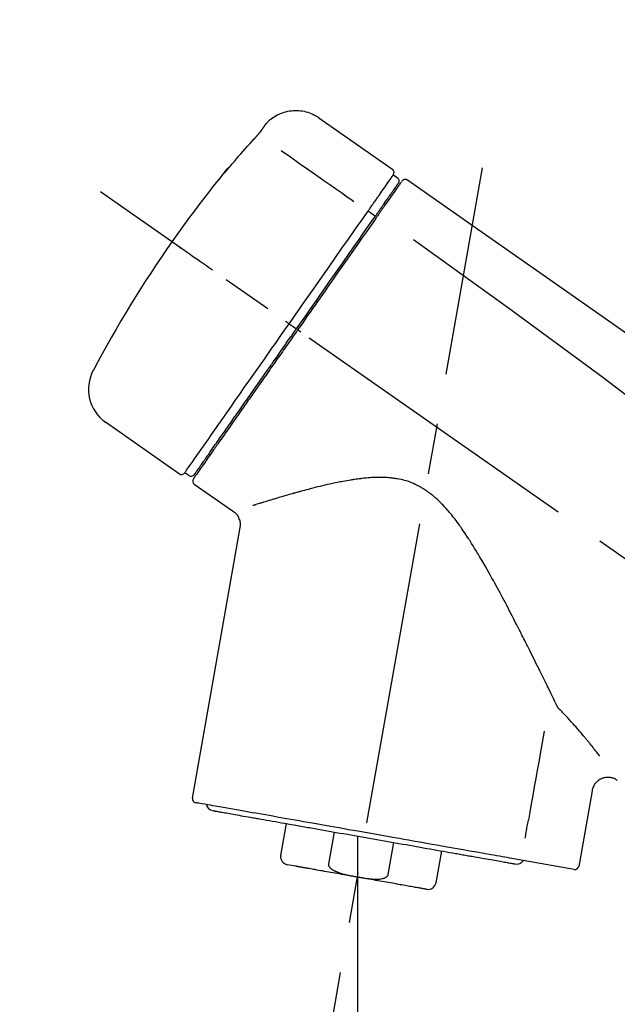
# Model space of a CAD drawing. Extents: x 28111 to 54233, y -21830 to -13430.
# Drawn here: x 53121 to 53195, y -18977 to -18855 of the extents above; entities that cross this region are included whole.
import ezdxf

# ---------------------------------------------------------------- set-up
doc = ezdxf.new("R2010")
doc.units = 0
doc.header["$LTSCALE"] = 50
doc.header["$MEASUREMENT"] = 0
doc.linetypes.add('CENTER2', pattern=[1.125, 0.75, -0.125, 0.125, -0.125])
doc.layers.get('0').update_dxf_attribs({"linetype": 'CONTINUOUS'})
doc.layers.add('150-機器', color=8, linetype='CONTINUOUS')
doc.layers.add('166-寸法B', color=11, linetype='CONTINUOUS')
doc.styles.add('KH001', font='txt')
doc.dimstyles.new('KH1xx030', dxfattribs={"dimscale": 30, "dimtxt": 2, "dimasz": 0.6, "dimexe": 0.3, "dimexo": 1.2, "dimgap": 0.5, "dimtad": 3, "dimdec": 1, "dimdsep": 46, "dimlunit": 6, "dimtxsty": 'KH001', "dimblk": 'DOT', "dimcen": 1, "dimdle": 1, "dimclrd": 256, "dimclre": 256, "dimclrt": 256, "dimadec": 0, "dimazin": 0, "dimtfac": 1, "dimtdec": 1, "dimtix": 1, "dimtmove": 2, "dimatfit": 3, "dimldrblk": 'CLOSEDBLANK', "dimfxl": 1, "dimtolj": 1, "dimtzin": 0, "dimlwd": -1, "dimlwe": -1, "dimarcsym": 0})

# ---------------------------------------------------------------- blocks, each defined once
blk = doc.blocks.new('_Dot')
at = {"color": 0, "linetype": 'ByBlock', "lineweight": -2}
blk.add_line((-0.5, 0), (-1, 0), dxfattribs=at)
at = {"color": 0, "linetype": 'ByBlock', "const_width": 0.5}
blk.add_lwpolyline([(-0.25, 0, 1), (0.25, 0, 1)], format="xyb", close=True, dxfattribs=at)
blk = doc.blocks.new('*D224')
at = {"layer": '166-寸法B', "transparency": 16777216}
for p, q in [((52837.63, -19080.27), (52837.63, -18698.07)), ((53487.63, -19080.27), (53487.63, -18698.07)), ((52855.63, -18707.07), (53469.63, -18707.07))]:
    blk.add_line(p, q, dxfattribs=at)
at = {"layer": '166-寸法B', "transparency": 16777216, "xscale": 18, "yscale": 18, "zscale": 18, "rotation": 180}
blk.add_blockref('_Dot', (52837.63, -18707.07), dxfattribs=at)
at = {"layer": '166-寸法B', "transparency": 16777216, "xscale": 18, "yscale": 18, "zscale": 18}
blk.add_blockref('_Dot', (53487.63, -18707.07), dxfattribs=at)
at = {"layer": '166-寸法B', "transparency": 16777216, "insert": (53162.63, -18662.07), "char_height": 60, "attachment_point": 5, "style": 'KH001'}
blk.add_mtext('\\A1;650', dxfattribs=at)
blk = doc.blocks.new('_ClosedBlank')
at = {"color": 0, "linetype": 'ByBlock', "lineweight": -2}
for p, q in [((-1, 0.1667), (0, 0)), ((-1, 0.1667), (-1, -0.1667)), ((0, 0), (-1, -0.1667))]:
    blk.add_line(p, q, dxfattribs=at)
blk = doc.blocks.new('*D226')
at = {"layer": '166-寸法B', "transparency": 16777216}
for p, q in [((52837.63, -19080.27), (52837.63, -18833.07)), ((53484.63, -19080.27), (53484.63, -18833.07)), ((53466.63, -18842.07), (52855.63, -18842.07))]:
    blk.add_line(p, q, dxfattribs=at)
at = {"layer": '166-寸法B', "transparency": 16777216, "xscale": 18, "yscale": 18, "zscale": 18, "rotation": 180}
blk.add_blockref('_Dot', (52837.63, -18842.07), dxfattribs=at)
at = {"layer": '166-寸法B', "transparency": 16777216, "xscale": 18, "yscale": 18, "zscale": 18}
blk.add_blockref('_Dot', (53484.63, -18842.07), dxfattribs=at)
at = {"layer": '166-寸法B', "transparency": 16777216, "insert": (53161.13, -18797.07), "char_height": 60, "attachment_point": 5, "style": 'KH001'}
blk.add_mtext('\\A1;647', dxfattribs=at)

msp = doc.modelspace()

# ---------------------------------------------------------------- linework, layer by layer
at = {"layer": '150-機器', "color": 13, "linetype": 'Continuous'}
for p, q in [((53158.03, -18867.39), (53167.16, -18873.78)), ((53167.24, -18874.45), (53167.73, -18874.79)), ((53166.11, -18877.98), (53166.27, -18878.09)), ((53164.14, -18878.87), (53165.03, -18879.52)), ((53154.37, -18892.83), (53154.86, -18893.18)), ((53154.86, -18893.18), (53155.27, -18893.46)), ((53140.85, -18911.37), (53131.71, -18904.97)), ((53144.59, -18909.06), (53144.43, -18908.94)), ((53141.99, -18911.56), (53141.5, -18911.22)), ((53147.51, -18916.03), (53142.68, -18912.65)), ((53142.44, -18951.37), (53148.33, -18917.99)), ((53191.77, -18950.47), (53190.12, -18959.83)), ((53153.35, -18958.46), (53154.04, -18954.53)), ((53159.93, -18955.57), (53159.24, -18959.5)), ((53162.81, -18956.08), (53162.81, -18961.11)), ((53166.61, -18960.8), (53167.3, -18956.87)), ((53173.19, -18957.91), (53172.5, -18961.84)), ((53189.55, -18960.18), (53181.84, -18958.83)), ((53155.21, -18959.8), (53154.16, -18959.61))]:
    msp.add_line(p, q, dxfattribs=at)
at = {"layer": '150-機器', "color": 13, "linetype": 'CENTER2'}
for p, q in [((53154.22, -19009.83), (53178.24, -18873.59)), ((53417.97, -19077.41), (53131.1, -18876.54)), ((53162.81, -18961.11), (53162.81, -19021.31))]:
    msp.add_line(p, q, dxfattribs=at)
at = {"layer": '150-機器', "color": 13, "linetype": 'Continuous'}
for points in [[(53151.51, -18868.16), (53151.56, -18868.1), (53151.61, -18868.05), (53151.66, -18867.99), (53151.71, -18867.93), (53151.82, -18867.83), (53151.93, -18867.72), (53152.04, -18867.62), (53152.15, -18867.53), (53152.34, -18867.39), (53152.52, -18867.27), (53152.72, -18867.15), (53152.92, -18867.04), (53153.13, -18866.94), (53153.33, -18866.85), (53153.54, -18866.77), (53153.76, -18866.7), (53153.98, -18866.64), (53154.2, -18866.59), (53154.42, -18866.55), (53154.65, -18866.52), (53154.87, -18866.5), (53155.1, -18866.49), (53155.33, -18866.49), (53155.55, -18866.5), (53155.78, -18866.52), (53156, -18866.55), (53156.22, -18866.59), (53156.45, -18866.64), (53156.67, -18866.7), (53156.88, -18866.77), (53157.09, -18866.85), (53157.3, -18866.95), (53157.43, -18867.02), (53157.57, -18867.09), (53157.69, -18867.16), (53157.82, -18867.25), (53157.88, -18867.29), (53157.95, -18867.33), (53158.01, -18867.37), (53158.07, -18867.42)], [(53150.94, -18868.98), (53150.94, -18868.98), (53150.95, -18868.97), (53150.95, -18868.97), (53150.95, -18868.96), (53150.96, -18868.95), (53150.97, -18868.94), (53150.97, -18868.93), (53150.98, -18868.92), (53150.99, -18868.91), (53151, -18868.89), (53151.01, -18868.88), (53151.03, -18868.86), (53151.04, -18868.84), (53151.05, -18868.82), (53151.07, -18868.8), (53151.08, -18868.78), (53151.1, -18868.75), (53151.12, -18868.73), (53151.14, -18868.7), (53151.15, -18868.68), (53151.17, -18868.65), (53151.19, -18868.62), (53151.21, -18868.59), (53151.23, -18868.57), (53151.25, -18868.54), (53151.26, -18868.52), (53151.28, -18868.5), (53151.3, -18868.47), (53151.31, -18868.46), (53151.32, -18868.44), (53151.33, -18868.42), (53151.35, -18868.4), (53151.36, -18868.39), (53151.37, -18868.37), (53151.38, -18868.36), (53151.39, -18868.34), (53151.39, -18868.33), (53151.4, -18868.32), (53151.41, -18868.31), (53151.42, -18868.29), (53151.43, -18868.28), (53151.44, -18868.27), (53151.44, -18868.26), (53151.45, -18868.25), (53151.46, -18868.24), (53151.47, -18868.23), (53151.47, -18868.22), (53151.48, -18868.21), (53151.48, -18868.21), (53151.49, -18868.2), (53151.49, -18868.2), (53151.49, -18868.19), (53151.49, -18868.19), (53151.5, -18868.19), (53151.5, -18868.19), (53151.5, -18868.18)], [(53151.5, -18868.18), (53151.5, -18868.18), (53151.5, -18868.18), (53151.5, -18868.18), (53151.5, -18868.18), (53151.5, -18868.18), (53151.51, -18868.17), (53151.51, -18868.17), (53151.51, -18868.17), (53151.51, -18868.17), (53151.51, -18868.16), (53151.52, -18868.16), (53151.52, -18868.16), (53151.52, -18868.16), (53151.52, -18868.15), (53151.52, -18868.15), (53151.52, -18868.15), (53151.53, -18868.15), (53151.53, -18868.14), (53151.53, -18868.14), (53151.53, -18868.14), (53151.53, -18868.14), (53151.53, -18868.14), (53151.53, -18868.13), (53151.54, -18868.13), (53151.54, -18868.13), (53151.54, -18868.13), (53151.54, -18868.13), (53151.54, -18868.13), (53151.54, -18868.13), (53151.54, -18868.13), (53151.54, -18868.13), (53151.54, -18868.12)], [(53146.82, -18873.71), (53147.09, -18873.4), (53147.35, -18873.08), (53147.62, -18872.77), (53147.88, -18872.45), (53148.15, -18872.14), (53148.42, -18871.83), (53148.7, -18871.52), (53148.97, -18871.21), (53149.24, -18870.91), (53149.52, -18870.6), (53149.8, -18870.3), (53150.08, -18869.99)], [(53150.08, -18869.99), (53150.08, -18869.99), (53150.09, -18869.98), (53150.09, -18869.98), (53150.1, -18869.97), (53150.11, -18869.96), (53150.12, -18869.95), (53150.13, -18869.94), (53150.14, -18869.93), (53150.16, -18869.91), (53150.17, -18869.89), (53150.19, -18869.87), (53150.21, -18869.85), (53150.22, -18869.83), (53150.24, -18869.81), (53150.26, -18869.8), (53150.27, -18869.78), (53150.3, -18869.75), (53150.32, -18869.73), (53150.34, -18869.7), (53150.36, -18869.67), (53150.39, -18869.64), (53150.42, -18869.61), (53150.45, -18869.58), (53150.48, -18869.55), (53150.51, -18869.51), (53150.54, -18869.47), (53150.57, -18869.43), (53150.61, -18869.4), (53150.63, -18869.36), (53150.66, -18869.33), (53150.69, -18869.29), (53150.72, -18869.26), (53150.74, -18869.23), (53150.76, -18869.21), (53150.78, -18869.19), (53150.8, -18869.16), (53150.82, -18869.14), (53150.83, -18869.13), (53150.84, -18869.11), (53150.86, -18869.09), (53150.87, -18869.08), (53150.87, -18869.07), (53150.88, -18869.06), (53150.89, -18869.05), (53150.9, -18869.04), (53150.91, -18869.03), (53150.91, -18869.02), (53150.92, -18869.01), (53150.92, -18869), (53150.93, -18869), (53150.93, -18868.99), (53150.94, -18868.99), (53150.94, -18868.99), (53150.94, -18868.98), (53150.94, -18868.98), (53150.94, -18868.98)], [(53153.4, -18871.44), (53154.54, -18872.23), (53155.67, -18873.03), (53156.8, -18873.82), (53157.94, -18874.61), (53158.66, -18875.12), (53159.38, -18875.62), (53160.1, -18876.12), (53160.82, -18876.63), (53161.21, -18876.9), (53161.6, -18877.18), (53161.99, -18877.45), (53162.38, -18877.73)], [(53146.44, -18874.14), (53146.43, -18874.14), (53146.43, -18874.14), (53146.43, -18874.14), (53146.43, -18874.14), (53146.43, -18874.15), (53146.43, -18874.15), (53146.42, -18874.15), (53146.42, -18874.16), (53146.42, -18874.16), (53146.41, -18874.16), (53146.41, -18874.17), (53146.41, -18874.17), (53146.41, -18874.18), (53146.41, -18874.18), (53146.41, -18874.18), (53146.41, -18874.18), (53146.41, -18874.18), (53146.42, -18874.18), (53146.43, -18874.17), (53146.43, -18874.16), (53146.45, -18874.15), (53146.46, -18874.14), (53146.47, -18874.13), (53146.48, -18874.12), (53146.49, -18874.1), (53146.51, -18874.08), (53146.52, -18874.06), (53146.54, -18874.04), (53146.56, -18874.02), (53146.58, -18874), (53146.6, -18873.97), (53146.62, -18873.95), (53146.64, -18873.93), (53146.66, -18873.9), (53146.68, -18873.88), (53146.7, -18873.86), (53146.72, -18873.84), (53146.74, -18873.82), (53146.75, -18873.8), (53146.77, -18873.78), (53146.78, -18873.77), (53146.79, -18873.76), (53146.8, -18873.74), (53146.81, -18873.73), (53146.81, -18873.73), (53146.82, -18873.72), (53146.82, -18873.72), (53146.82, -18873.71)], [(53146.75, -18873.69), (53146.75, -18873.69), (53146.75, -18873.69), (53146.75, -18873.69), (53146.75, -18873.69), (53146.74, -18873.7), (53146.74, -18873.7), (53146.74, -18873.7), (53146.73, -18873.71), (53146.72, -18873.73), (53146.71, -18873.74), (53146.7, -18873.76), (53146.69, -18873.77), (53146.67, -18873.8), (53146.66, -18873.82), (53146.64, -18873.84), (53146.63, -18873.86), (53146.62, -18873.87), (53146.61, -18873.89), (53146.59, -18873.91), (53146.58, -18873.93), (53146.56, -18873.95), (53146.55, -18873.97), (53146.53, -18873.99), (53146.52, -18874.01), (53146.51, -18874.03), (53146.5, -18874.05), (53146.48, -18874.06), (53146.47, -18874.08), (53146.47, -18874.09), (53146.46, -18874.1), (53146.45, -18874.11), (53146.45, -18874.12), (53146.44, -18874.12), (53146.44, -18874.13), (53146.44, -18874.13), (53146.44, -18874.14)], [(53146.52, -18874.06), (53146.51, -18874.06), (53146.5, -18874.07), (53146.49, -18874.08), (53146.49, -18874.08), (53146.48, -18874.09), (53146.47, -18874.09), (53146.47, -18874.1), (53146.46, -18874.11), (53146.45, -18874.11), (53146.45, -18874.12), (53146.44, -18874.13), (53146.44, -18874.14)], [(53146.52, -18874.07), (53146.52, -18874.07), (53146.52, -18874.07), (53146.52, -18874.07), (53146.52, -18874.06), (53146.53, -18874.05), (53146.53, -18874.05), (53146.54, -18874.04), (53146.55, -18874.03), (53146.56, -18874.02), (53146.57, -18874), (53146.59, -18873.99), (53146.6, -18873.98), (53146.61, -18873.96), (53146.62, -18873.95), (53146.63, -18873.94), (53146.64, -18873.93), (53146.64, -18873.92), (53146.65, -18873.92), (53146.65, -18873.91), (53146.66, -18873.9)], [(53165.55, -18876.86), (53165.69, -18876.67), (53165.83, -18876.47), (53165.96, -18876.28), (53166.1, -18876.08), (53166.31, -18875.78), (53166.53, -18875.47), (53166.74, -18875.17), (53166.95, -18874.86), (53167.02, -18874.76), (53167.1, -18874.66), (53167.17, -18874.56), (53167.24, -18874.45), (53167.24, -18874.45), (53167.24, -18874.45), (53167.24, -18874.45), (53167.24, -18874.45)], [(53168.44, -18875.06), (53168.45, -18875.05), (53168.47, -18875.05), (53168.48, -18875.04), (53168.49, -18875.03), (53168.51, -18875.02), (53168.53, -18875.01), (53168.55, -18875), (53168.58, -18874.99), (53168.61, -18874.98), (53168.65, -18874.98), (53168.69, -18874.98), (53168.72, -18874.97), (53168.76, -18874.98), (53168.8, -18874.98), (53168.84, -18874.99), (53168.87, -18875), (53168.89, -18875.01), (53168.92, -18875.02), (53168.94, -18875.03), (53168.96, -18875.04), (53168.97, -18875.05), (53168.98, -18875.06), (53168.99, -18875.06), (53169, -18875.07)], [(53166.13, -18877.95), (53166.28, -18877.74), (53166.42, -18877.54), (53166.56, -18877.34), (53166.7, -18877.13), (53166.81, -18876.98), (53166.92, -18876.82), (53167.03, -18876.67), (53167.13, -18876.52), (53167.22, -18876.39), (53167.32, -18876.26), (53167.41, -18876.13), (53167.5, -18876), (53167.51, -18875.98), (53167.53, -18875.96), (53167.54, -18875.93), (53167.56, -18875.91), (53167.59, -18875.87), (53167.61, -18875.83), (53167.64, -18875.8), (53167.67, -18875.76), (53167.68, -18875.74), (53167.69, -18875.72), (53167.7, -18875.71), (53167.71, -18875.69), (53167.74, -18875.65), (53167.77, -18875.62), (53167.79, -18875.58), (53167.82, -18875.54), (53167.83, -18875.53), (53167.84, -18875.51), (53167.85, -18875.5), (53167.85, -18875.49), (53167.85, -18875.49), (53167.85, -18875.49), (53167.86, -18875.49), (53167.86, -18875.49)], [(53168.21, -18875.33), (53168.21, -18875.33), (53168.21, -18875.34), (53168.2, -18875.34), (53168.2, -18875.34), (53168.17, -18875.38), (53168.15, -18875.42), (53168.12, -18875.46), (53168.09, -18875.5), (53167.98, -18875.66), (53167.88, -18875.81), (53167.77, -18875.96), (53167.66, -18876.11), (53167.5, -18876.34), (53167.35, -18876.56), (53167.19, -18876.79), (53167.03, -18877.02), (53166.93, -18877.16), (53166.82, -18877.31), (53166.72, -18877.46), (53166.61, -18877.61)], [(53168.3, -18875.24), (53168.33, -18875.18), (53168.35, -18875.14), (53168.39, -18875.1), (53168.43, -18875.07), (53168.43, -18875.07), (53168.44, -18875.06), (53168.44, -18875.06), (53168.44, -18875.06)], [(53169, -18875.07), (53178.19, -18881.51), (53187.38, -18887.94), (53196.57, -18894.38), (53205.76, -18900.81), (53214.95, -18907.25), (53224.14, -18913.69), (53233.34, -18920.12), (53242.53, -18926.56)], [(53164.14, -18878.87), (53164.18, -18878.82), (53164.22, -18878.76), (53164.26, -18878.71), (53164.3, -18878.65), (53164.37, -18878.55), (53164.45, -18878.44), (53164.52, -18878.34), (53164.6, -18878.23), (53164.69, -18878.09), (53164.79, -18877.95), (53164.89, -18877.81), (53164.99, -18877.67), (53165.06, -18877.56), (53165.14, -18877.45), (53165.22, -18877.34), (53165.3, -18877.23), (53165.33, -18877.18), (53165.37, -18877.12), (53165.41, -18877.07), (53165.45, -18877.02), (53165.46, -18877), (53165.47, -18876.98), (53165.49, -18876.96), (53165.5, -18876.94)], [(53165.5, -18876.94), (53165.51, -18876.93), (53165.51, -18876.92), (53165.51, -18876.92), (53165.52, -18876.91), (53165.52, -18876.91), (53165.53, -18876.9), (53165.53, -18876.89), (53165.54, -18876.89), (53165.54, -18876.88), (53165.54, -18876.88), (53165.55, -18876.87), (53165.55, -18876.86)], [(53164.94, -18879.65), (53164.98, -18879.6), (53165.01, -18879.55), (53165.05, -18879.5), (53165.08, -18879.45), (53165.11, -18879.4), (53165.15, -18879.36), (53165.18, -18879.31), (53165.21, -18879.27), (53165.27, -18879.18), (53165.33, -18879.09), (53165.39, -18879), (53165.45, -18878.92), (53165.48, -18878.88), (53165.51, -18878.84), (53165.54, -18878.8), (53165.57, -18878.76), (53165.62, -18878.68), (53165.67, -18878.61), (53165.72, -18878.54), (53165.77, -18878.47), (53165.79, -18878.43), (53165.82, -18878.4), (53165.84, -18878.37), (53165.86, -18878.34), (53165.9, -18878.28), (53165.94, -18878.22), (53165.98, -18878.17), (53166.02, -18878.11), (53166.03, -18878.09), (53166.05, -18878.07), (53166.07, -18878.04), (53166.08, -18878.02), (53166.09, -18878), (53166.11, -18877.98), (53166.12, -18877.97), (53166.13, -18877.95)], [(53166.61, -18877.61), (53166.59, -18877.64), (53166.57, -18877.68), (53166.54, -18877.71), (53166.52, -18877.75), (53166.44, -18877.85), (53166.37, -18877.96), (53166.29, -18878.07), (53166.21, -18878.18), (53166.11, -18878.32), (53166.01, -18878.47), (53165.91, -18878.61), (53165.81, -18878.75), (53165.75, -18878.84), (53165.69, -18878.92), (53165.63, -18879.01), (53165.57, -18879.1), (53165.51, -18879.18), (53165.45, -18879.27), (53165.39, -18879.35), (53165.33, -18879.44), (53165.27, -18879.53), (53165.2, -18879.63), (53165.13, -18879.72), (53165.07, -18879.82)], [(53154.37, -18892.83), (53154.79, -18892.24), (53155.2, -18891.65), (53155.62, -18891.05), (53156.03, -18890.46), (53156.85, -18889.29), (53157.67, -18888.12), (53158.49, -18886.95), (53159.31, -18885.78), (53160.11, -18884.64), (53160.9, -18883.51), (53161.69, -18882.37), (53162.49, -18881.24), (53162.87, -18880.7), (53163.25, -18880.15), (53163.63, -18879.61), (53164.01, -18879.07)], [(53155.27, -18893.46), (53155.68, -18892.87), (53156.09, -18892.28), (53156.51, -18891.7), (53156.92, -18891.11), (53157.33, -18890.52), (53157.74, -18889.94), (53158.15, -18889.35), (53158.56, -18888.77), (53159.37, -18887.61), (53160.18, -18886.45), (53160.99, -18885.29), (53161.8, -18884.13), (53162.2, -18883.56), (53162.6, -18882.99), (53163, -18882.42), (53163.4, -18881.86), (53163.78, -18881.3), (53164.17, -18880.75), (53164.56, -18880.2), (53164.94, -18879.65)], [(53165.07, -18879.82), (53164.78, -18880.23), (53164.49, -18880.64), (53164.2, -18881.05), (53163.91, -18881.46), (53163.32, -18882.31), (53162.72, -18883.16), (53162.13, -18884.01), (53161.54, -18884.86), (53160.93, -18885.73), (53160.32, -18886.59), (53159.72, -18887.45), (53159.11, -18888.32), (53158.81, -18888.76), (53158.5, -18889.2), (53158.19, -18889.63), (53157.89, -18890.07), (53157.58, -18890.51), (53157.27, -18890.95), (53156.97, -18891.38), (53156.66, -18891.82), (53156.35, -18892.26), (53156.05, -18892.7), (53155.74, -18893.14), (53155.43, -18893.58)], [(53164.01, -18879.07), (53164.02, -18879.05), (53164.03, -18879.04), (53164.04, -18879.02), (53164.05, -18879.01), (53164.06, -18878.99), (53164.08, -18878.97), (53164.09, -18878.96), (53164.1, -18878.94), (53164.11, -18878.92), (53164.12, -18878.91), (53164.13, -18878.89), (53164.14, -18878.87)], [(53144.91, -18886.21), (53144.79, -18886.12), (53144.67, -18886.04), (53144.54, -18885.95), (53144.42, -18885.87), (53144.17, -18885.69), (53143.93, -18885.52), (53143.68, -18885.35), (53143.43, -18885.17), (53143.11, -18884.95), (53142.79, -18884.72), (53142.47, -18884.5), (53142.15, -18884.27), (53141.92, -18884.11), (53141.68, -18883.95), (53141.45, -18883.79), (53141.22, -18883.62), (53141.14, -18883.57), (53141.07, -18883.52), (53140.99, -18883.47), (53140.92, -18883.41), (53140.9, -18883.4), (53140.89, -18883.39), (53140.87, -18883.38), (53140.86, -18883.37)], [(53169.71, -18882.42), (53181.45, -18890.87), (53193.1, -18899.43), (53204.58, -18908.2), (53215.8, -18917.28), (53219.3, -18920.24), (53222.77, -18923.23), (53226.23, -18926.25), (53229.67, -18929.27)], [(53141.5, -18911.22), (53141.5, -18911.22), (53141.5, -18911.22), (53141.5, -18911.21), (53141.5, -18911.21), (53141.54, -18911.15), (53141.58, -18911.1), (53141.62, -18911.04), (53141.67, -18910.98), (53141.85, -18910.71), (53142.03, -18910.45), (53142.22, -18910.19), (53142.4, -18909.93), (53142.7, -18909.5), (53143, -18909.07), (53143.3, -18908.64), (53143.6, -18908.22), (53144, -18907.64), (53144.41, -18907.07), (53144.81, -18906.49), (53145.21, -18905.92), (53145.7, -18905.21), (53146.19, -18904.51), (53146.68, -18903.81), (53147.17, -18903.11), (53147.73, -18902.31), (53148.29, -18901.51), (53148.85, -18900.71), (53149.41, -18899.91), (53150.02, -18899.05), (53150.63, -18898.18), (53151.24, -18897.31), (53151.84, -18896.44), (53152.26, -18895.84), (53152.69, -18895.24), (53153.11, -18894.64), (53153.53, -18894.04), (53153.74, -18893.74), (53153.95, -18893.43), (53154.16, -18893.13), (53154.37, -18892.83)], [(53154.37, -18892.83), (53154.37, -18892.83), (53154.36, -18892.83), (53154.36, -18892.82), (53154.35, -18892.82), (53154.35, -18892.82), (53154.34, -18892.81), (53154.34, -18892.81), (53154.33, -18892.81), (53154.33, -18892.8), (53154.32, -18892.8), (53154.31, -18892.79), (53154.3, -18892.78), (53154.28, -18892.77), (53154.27, -18892.76), (53154.25, -18892.75), (53154.24, -18892.74), (53154.21, -18892.72), (53154.18, -18892.7), (53154.15, -18892.68), (53154.13, -18892.66), (53154.1, -18892.64), (53154.07, -18892.62), (53154.05, -18892.6), (53154.02, -18892.59), (53154.01, -18892.58), (53153.99, -18892.57), (53153.98, -18892.56), (53153.97, -18892.55), (53153.96, -18892.55), (53153.96, -18892.55), (53153.96, -18892.55), (53153.96, -18892.55)], [(53155.43, -18893.58), (53155.28, -18893.8), (53155.12, -18894.03), (53154.96, -18894.25), (53154.8, -18894.48), (53154.65, -18894.7), (53154.49, -18894.93), (53154.33, -18895.15), (53154.17, -18895.38), (53154.01, -18895.6), (53153.86, -18895.83), (53153.7, -18896.05), (53153.54, -18896.28), (53153.23, -18896.72), (53152.92, -18897.17), (53152.61, -18897.61), (53152.29, -18898.06), (53152.14, -18898.28), (53151.99, -18898.49), (53151.84, -18898.71), (53151.69, -18898.93), (53151.53, -18899.15), (53151.38, -18899.36), (53151.23, -18899.58), (53151.08, -18899.8), (53150.78, -18900.22), (53150.49, -18900.63), (53150.2, -18901.05), (53149.91, -18901.47), (53149.77, -18901.67), (53149.62, -18901.87), (53149.48, -18902.07), (53149.34, -18902.27), (53149.2, -18902.47), (53149.06, -18902.67), (53148.92, -18902.87), (53148.79, -18903.07), (53148.65, -18903.26), (53148.52, -18903.45), (53148.39, -18903.64), (53148.26, -18903.82), (53148.13, -18904.01), (53147.99, -18904.2), (53147.86, -18904.39), (53147.73, -18904.58), (53147.49, -18904.93), (53147.24, -18905.28), (53147, -18905.63), (53146.75, -18905.98), (53146.53, -18906.29), (53146.31, -18906.61), (53146.08, -18906.93), (53145.86, -18907.25), (53145.76, -18907.39), (53145.66, -18907.53), (53145.56, -18907.68), (53145.46, -18907.82), (53145.36, -18907.96), (53145.26, -18908.1), (53145.16, -18908.25), (53145.06, -18908.39), (53144.89, -18908.64), (53144.71, -18908.89), (53144.54, -18909.14), (53144.36, -18909.39), (53144.22, -18909.6), (53144.07, -18909.81), (53143.92, -18910.02), (53143.77, -18910.23), (53143.65, -18910.4), (53143.53, -18910.58), (53143.41, -18910.75), (53143.29, -18910.92), (53143.2, -18911.05), (53143.11, -18911.18), (53143.02, -18911.31), (53142.93, -18911.44), (53142.86, -18911.53), (53142.8, -18911.61), (53142.74, -18911.7), (53142.68, -18911.79), (53142.67, -18911.81), (53142.66, -18911.82), (53142.64, -18911.85), (53142.62, -18911.87), (53142.6, -18911.91), (53142.57, -18911.94), (53142.56, -18911.97), (53142.56, -18911.96), (53142.56, -18911.96), (53142.56, -18911.96), (53142.56, -18911.96), (53142.56, -18911.96)], [(53142.69, -18911.43), (53142.68, -18911.43), (53142.68, -18911.44), (53142.68, -18911.44), (53142.68, -18911.44), (53142.68, -18911.44), (53142.68, -18911.44), (53142.68, -18911.44), (53142.69, -18911.43), (53142.69, -18911.43), (53142.69, -18911.43), (53142.69, -18911.43), (53142.69, -18911.43), (53142.71, -18911.4), (53142.73, -18911.38), (53142.75, -18911.35), (53142.76, -18911.32), (53142.82, -18911.25), (53142.87, -18911.18), (53142.92, -18911.1), (53142.97, -18911.03), (53142.98, -18911.02), (53142.99, -18911), (53143, -18910.98), (53143.01, -18910.97), (53143.04, -18910.93), (53143.06, -18910.89), (53143.09, -18910.86), (53143.11, -18910.82), (53143.13, -18910.8), (53143.14, -18910.78), (53143.15, -18910.76), (53143.17, -18910.74), (53143.21, -18910.68), (53143.26, -18910.62), (53143.3, -18910.55), (53143.35, -18910.49), (53143.38, -18910.44), (53143.42, -18910.39), (53143.45, -18910.34), (53143.49, -18910.29), (53143.57, -18910.18), (53143.64, -18910.07), (53143.72, -18909.95), (53143.8, -18909.84), (53143.84, -18909.78), (53143.89, -18909.72), (53143.93, -18909.65), (53143.98, -18909.59), (53144.05, -18909.49), (53144.12, -18909.38), (53144.19, -18909.28), (53144.27, -18909.17), (53144.29, -18909.14), (53144.32, -18909.1), (53144.34, -18909.07), (53144.37, -18909.03), (53144.42, -18908.95), (53144.48, -18908.88), (53144.53, -18908.8), (53144.58, -18908.73), (53144.61, -18908.69), (53144.64, -18908.65), (53144.67, -18908.61), (53144.69, -18908.57), (53144.84, -18908.36), (53144.98, -18908.16), (53145.13, -18907.95), (53145.27, -18907.74), (53145.4, -18907.56), (53145.53, -18907.37), (53145.66, -18907.19), (53145.79, -18907), (53146.01, -18906.69), (53146.23, -18906.38), (53146.44, -18906.07), (53146.66, -18905.76), (53146.74, -18905.65), (53146.81, -18905.54), (53146.89, -18905.43), (53146.97, -18905.32), (53147.13, -18905.09), (53147.29, -18904.86), (53147.45, -18904.63), (53147.61, -18904.41), (53147.69, -18904.29), (53147.77, -18904.17), (53147.86, -18904.05), (53147.94, -18903.93), (53148.2, -18903.56), (53148.45, -18903.2), (53148.71, -18902.83), (53148.97, -18902.46), (53149.15, -18902.21), (53149.33, -18901.95), (53149.51, -18901.69), (53149.69, -18901.43), (53149.98, -18901.02), (53150.26, -18900.62), (53150.55, -18900.21), (53150.83, -18899.8), (53150.93, -18899.66), (53151.03, -18899.52), (53151.13, -18899.38), (53151.23, -18899.24), (53151.42, -18898.96), (53151.62, -18898.67), (53151.82, -18898.39), (53152.02, -18898.11), (53152.12, -18897.97), (53152.22, -18897.82), (53152.31, -18897.68), (53152.41, -18897.54), (53152.72, -18897.11), (53153.02, -18896.68), (53153.32, -18896.25), (53153.62, -18895.82), (53153.83, -18895.52), (53154.03, -18895.23), (53154.23, -18894.94), (53154.44, -18894.65), (53154.65, -18894.35), (53154.85, -18894.06), (53155.06, -18893.76), (53155.27, -18893.46)], [(53155.84, -18893.86), (53155.83, -18893.85), (53155.81, -18893.84), (53155.8, -18893.83), (53155.79, -18893.82), (53155.77, -18893.82), (53155.76, -18893.81), (53155.75, -18893.8), (53155.73, -18893.79), (53155.71, -18893.77), (53155.69, -18893.75), (53155.66, -18893.74), (53155.64, -18893.72), (53155.62, -18893.71), (53155.61, -18893.7), (53155.6, -18893.69), (53155.59, -18893.69), (53155.57, -18893.67), (53155.55, -18893.66), (53155.53, -18893.65), (53155.51, -18893.63), (53155.51, -18893.63), (53155.5, -18893.62), (53155.49, -18893.62), (53155.48, -18893.61), (53155.47, -18893.61), (53155.46, -18893.6), (53155.45, -18893.59), (53155.44, -18893.58), (53155.44, -18893.58), (53155.44, -18893.58), (53155.44, -18893.58), (53155.43, -18893.58)], [(53187.42, -18939.98), (53187.36, -18939.85), (53187.3, -18939.72), (53187.24, -18939.6), (53187.18, -18939.47), (53187.11, -18939.34), (53187.05, -18939.21), (53186.98, -18939.07), (53186.92, -18938.94), (53186.79, -18938.67), (53186.66, -18938.41), (53186.53, -18938.14), (53186.4, -18937.87), (53186.33, -18937.73), (53186.26, -18937.6), (53186.2, -18937.46), (53186.13, -18937.32), (53185.93, -18936.91), (53185.72, -18936.49), (53185.52, -18936.07), (53185.31, -18935.65), (53185.17, -18935.37), (53185.03, -18935.08), (53184.88, -18934.79), (53184.74, -18934.51), (53184.52, -18934.06), (53184.3, -18933.62), (53184.08, -18933.18), (53183.86, -18932.74), (53183.79, -18932.59), (53183.71, -18932.44), (53183.64, -18932.3), (53183.56, -18932.15), (53183.45, -18931.92), (53183.33, -18931.7), (53183.22, -18931.47), (53183.11, -18931.25), (53183.07, -18931.17), (53183.03, -18931.09), (53182.99, -18931.02), (53182.95, -18930.94), (53182.88, -18930.79), (53182.8, -18930.64), (53182.72, -18930.49), (53182.64, -18930.34), (53182.61, -18930.26), (53182.57, -18930.19), (53182.53, -18930.11), (53182.49, -18930.04), (53182.29, -18929.66), (53182.1, -18929.28), (53181.9, -18928.9), (53181.71, -18928.52), (53181.55, -18928.21), (53181.39, -18927.9), (53181.23, -18927.6), (53181.07, -18927.29), (53180.74, -18926.68), (53180.41, -18926.06), (53180.08, -18925.45), (53179.75, -18924.84), (53179.58, -18924.53), (53179.41, -18924.22), (53179.24, -18923.92), (53179.07, -18923.61), (53178.81, -18923.15), (53178.55, -18922.69), (53178.28, -18922.23), (53178.01, -18921.77), (53177.92, -18921.62), (53177.83, -18921.46), (53177.73, -18921.31), (53177.64, -18921.16), (53177.46, -18920.85), (53177.27, -18920.55), (53177.08, -18920.24), (53176.89, -18919.94), (53176.8, -18919.79), (53176.7, -18919.64), (53176.6, -18919.49), (53176.51, -18919.33), (53176.31, -18919.03), (53176.11, -18918.73), (53175.9, -18918.43), (53175.7, -18918.13), (53175.6, -18917.99), (53175.49, -18917.84), (53175.39, -18917.69), (53175.28, -18917.54), (53175.07, -18917.25), (53174.85, -18916.96), (53174.63, -18916.68), (53174.4, -18916.39), (53174.29, -18916.25), (53174.17, -18916.11), (53174.06, -18915.97), (53173.94, -18915.84), (53173.76, -18915.63), (53173.57, -18915.43), (53173.38, -18915.23), (53173.19, -18915.04), (53173.13, -18914.97), (53173.06, -18914.91), (53173, -18914.84), (53172.93, -18914.78), (53172.8, -18914.65), (53172.67, -18914.53), (53172.53, -18914.4), (53172.4, -18914.28), (53172.33, -18914.22), (53172.26, -18914.16), (53172.19, -18914.1), (53172.12, -18914.04), (53171.98, -18913.93), (53171.84, -18913.82), (53171.69, -18913.71), (53171.55, -18913.6), (53171.47, -18913.55), (53171.4, -18913.49), (53171.33, -18913.44), (53171.25, -18913.39), (53171.14, -18913.32), (53171.02, -18913.24), (53170.9, -18913.17), (53170.78, -18913.1), (53170.75, -18913.08), (53170.71, -18913.06), (53170.67, -18913.03), (53170.63, -18913.01), (53170.55, -18912.97), (53170.47, -18912.92), (53170.38, -18912.88), (53170.3, -18912.84), (53170.26, -18912.82), (53170.22, -18912.79), (53170.18, -18912.77), (53170.14, -18912.75), (53169.93, -18912.65), (53169.73, -18912.55), (53169.52, -18912.46), (53169.31, -18912.37), (53169.14, -18912.31), (53168.97, -18912.25), (53168.8, -18912.2), (53168.63, -18912.16), (53168.41, -18912.1), (53168.19, -18912.06), (53167.96, -18912.02), (53167.74, -18911.98), (53167.7, -18911.97), (53167.65, -18911.96), (53167.61, -18911.96), (53167.57, -18911.95), (53167.48, -18911.94), (53167.39, -18911.92), (53167.3, -18911.91), (53167.21, -18911.9), (53167.16, -18911.89), (53167.12, -18911.89), (53167.07, -18911.88), (53167.03, -18911.88), (53166.89, -18911.86), (53166.76, -18911.85), (53166.63, -18911.84), (53166.49, -18911.82), (53166.4, -18911.82), (53166.32, -18911.81), (53166.23, -18911.81), (53166.14, -18911.81), (53165.87, -18911.8), (53165.61, -18911.79), (53165.34, -18911.79), (53165.08, -18911.79), (53164.91, -18911.8), (53164.73, -18911.8), (53164.56, -18911.82), (53164.38, -18911.83), (53164.12, -18911.85), (53163.87, -18911.87), (53163.61, -18911.9), (53163.35, -18911.93), (53163.26, -18911.94), (53163.18, -18911.95), (53163.09, -18911.96), (53163.01, -18911.97), (53162.84, -18911.99), (53162.67, -18912.02), (53162.5, -18912.04), (53162.33, -18912.06), (53162.24, -18912.08), (53162.16, -18912.09), (53162.08, -18912.1), (53161.99, -18912.12), (53161.75, -18912.16), (53161.5, -18912.2), (53161.25, -18912.24), (53161, -18912.28), (53160.84, -18912.32), (53160.68, -18912.35), (53160.52, -18912.38), (53160.36, -18912.41), (53160.05, -18912.48), (53159.73, -18912.54), (53159.42, -18912.61), (53159.1, -18912.68), (53158.95, -18912.72), (53158.8, -18912.75), (53158.64, -18912.79), (53158.49, -18912.83), (53158.19, -18912.9), (53157.89, -18912.97), (53157.59, -18913.05), (53157.29, -18913.12), (53157.15, -18913.16), (53157, -18913.2), (53156.86, -18913.24), (53156.71, -18913.27), (53156.5, -18913.33), (53156.29, -18913.39), (53156.07, -18913.45), (53155.86, -18913.5), (53155.79, -18913.52), (53155.72, -18913.54), (53155.65, -18913.56), (53155.58, -18913.58), (53155.44, -18913.62), (53155.31, -18913.66), (53155.17, -18913.69), (53155.03, -18913.73), (53154.97, -18913.75), (53154.9, -18913.77), (53154.83, -18913.79), (53154.77, -18913.81), (53154.57, -18913.86), (53154.38, -18913.92), (53154.18, -18913.97), (53153.98, -18914.03), (53153.86, -18914.07), (53153.73, -18914.1), (53153.61, -18914.14), (53153.48, -18914.18), (53153.25, -18914.25), (53153.01, -18914.32), (53152.77, -18914.39), (53152.53, -18914.46), (53152.42, -18914.49), (53152.31, -18914.53), (53152.19, -18914.56), (53152.08, -18914.59), (53151.87, -18914.66), (53151.65, -18914.72), (53151.44, -18914.79), (53151.23, -18914.85), (53151.13, -18914.88), (53151.02, -18914.92), (53150.92, -18914.95), (53150.82, -18914.98), (53150.68, -18915.02), (53150.54, -18915.07), (53150.4, -18915.11), (53150.26, -18915.15), (53150.22, -18915.17), (53150.17, -18915.18), (53150.13, -18915.2), (53150.08, -18915.21), (53150.04, -18915.22), (53150, -18915.24), (53149.95, -18915.25), (53149.91, -18915.26)], [(53148.33, -18918.01), (53148.34, -18917.96), (53148.34, -18917.91), (53148.35, -18917.87), (53148.36, -18917.82), (53148.37, -18917.73), (53148.38, -18917.63), (53148.38, -18917.54), (53148.37, -18917.45), (53148.35, -18917.3), (53148.32, -18917.16), (53148.28, -18917.03), (53148.23, -18916.89), (53148.17, -18916.76), (53148.1, -18916.63), (53148.03, -18916.51), (53147.94, -18916.4), (53147.87, -18916.33), (53147.81, -18916.26), (53147.74, -18916.2), (53147.66, -18916.14), (53147.63, -18916.11), (53147.59, -18916.08), (53147.55, -18916.06), (53147.51, -18916.03)], [(53187.81, -18940.5), (53187.79, -18940.48), (53187.76, -18940.46), (53187.74, -18940.44), (53187.72, -18940.42), (53187.7, -18940.4), (53187.69, -18940.38), (53187.67, -18940.35), (53187.65, -18940.33), (53187.62, -18940.29), (53187.58, -18940.25), (53187.55, -18940.2), (53187.52, -18940.16), (53187.51, -18940.14), (53187.49, -18940.11), (53187.48, -18940.09), (53187.47, -18940.07), (53187.46, -18940.05), (53187.44, -18940.03), (53187.43, -18940), (53187.42, -18939.98)], [(53192.69, -18946.19), (53192.69, -18946.19), (53192.69, -18946.18), (53192.68, -18946.18), (53192.68, -18946.18), (53192.68, -18946.17), (53192.67, -18946.17), (53192.67, -18946.16), (53192.67, -18946.16), (53192.59, -18946.05), (53192.5, -18945.94), (53192.42, -18945.83), (53192.34, -18945.72), (53192.25, -18945.61), (53192.16, -18945.5), (53192.08, -18945.39), (53191.99, -18945.28), (53191.88, -18945.13), (53191.76, -18944.99), (53191.65, -18944.85), (53191.53, -18944.7), (53191.51, -18944.67), (53191.48, -18944.64), (53191.46, -18944.61), (53191.44, -18944.59), (53191.39, -18944.53), (53191.34, -18944.47), (53191.29, -18944.41), (53191.25, -18944.35), (53191.22, -18944.32), (53191.2, -18944.29), (53191.18, -18944.26), (53191.15, -18944.23), (53191.08, -18944.15), (53191.01, -18944.06), (53190.93, -18943.97), (53190.86, -18943.88), (53190.81, -18943.82), (53190.76, -18943.76), (53190.71, -18943.7), (53190.66, -18943.64), (53190.51, -18943.46), (53190.36, -18943.28), (53190.21, -18943.11), (53190.06, -18942.93), (53189.95, -18942.81), (53189.85, -18942.68), (53189.74, -18942.56), (53189.63, -18942.44), (53189.42, -18942.2), (53189.2, -18941.96), (53188.97, -18941.72), (53188.75, -18941.47), (53188.64, -18941.35), (53188.52, -18941.23), (53188.41, -18941.11), (53188.29, -18940.99), (53188.17, -18940.87), (53188.05, -18940.74), (53187.93, -18940.62), (53187.81, -18940.5)], [(53185.84, -18943.11), (53185.72, -18943.81), (53185.59, -18944.5), (53185.47, -18945.2), (53185.35, -18945.9), (53185.17, -18946.93), (53184.98, -18947.95), (53184.8, -18948.98), (53184.62, -18950.01), (53184.44, -18951.04), (53184.26, -18952.07), (53184.08, -18953.1), (53183.9, -18954.12)], [(53194.87, -18949.21), (53194.85, -18949.2), (53194.84, -18949.19), (53194.83, -18949.18), (53194.82, -18949.17), (53194.78, -18949.14), (53194.75, -18949.11), (53194.71, -18949.08), (53194.67, -18949.05), (53194.59, -18949.01), (53194.51, -18948.98), (53194.43, -18948.95), (53194.35, -18948.92), (53194.24, -18948.89), (53194.13, -18948.86), (53194.02, -18948.84), (53193.91, -18948.83), (53193.79, -18948.82), (53193.67, -18948.82), (53193.55, -18948.83), (53193.43, -18948.84), (53193.31, -18948.86), (53193.19, -18948.89), (53193.07, -18948.93), (53192.95, -18948.97), (53192.83, -18949.03), (53192.72, -18949.09), (53192.61, -18949.16), (53192.5, -18949.23), (53192.41, -18949.31), (53192.31, -18949.4), (53192.23, -18949.49), (53192.15, -18949.59), (53192.08, -18949.68), (53192.02, -18949.78), (53191.97, -18949.88), (53191.91, -18949.98), (53191.88, -18950.06), (53191.85, -18950.13), (53191.82, -18950.21), (53191.8, -18950.28), (53191.79, -18950.32), (53191.79, -18950.36), (53191.78, -18950.4), (53191.78, -18950.44), (53191.78, -18950.45), (53191.78, -18950.45), (53191.78, -18950.46), (53191.78, -18950.47)], [(53181.84, -18958.83), (53181.56, -18958.78), (53181.28, -18958.73), (53181, -18958.68), (53180.71, -18958.63), (53180.35, -18958.56), (53179.98, -18958.5), (53179.62, -18958.43), (53179.25, -18958.37), (53178.4, -18958.22), (53177.55, -18958.07), (53176.69, -18957.92), (53175.84, -18957.77), (53175.35, -18957.68), (53174.86, -18957.59), (53174.37, -18957.51), (53173.88, -18957.42), (53172.83, -18957.24), (53171.78, -18957.05), (53170.72, -18956.86), (53169.67, -18956.68), (53169.11, -18956.58), (53168.55, -18956.48), (53167.98, -18956.38), (53167.42, -18956.28), (53166.28, -18956.08), (53165.15, -18955.88), (53164.01, -18955.68), (53162.87, -18955.48), (53162.3, -18955.38), (53161.72, -18955.28), (53161.15, -18955.18), (53160.57, -18955.07), (53159.47, -18954.88), (53158.37, -18954.69), (53157.26, -18954.49), (53156.16, -18954.3), (53155.63, -18954.2), (53155.11, -18954.11), (53154.58, -18954.02), (53154.05, -18953.93), (53153.1, -18953.76), (53152.15, -18953.59), (53151.21, -18953.42), (53150.26, -18953.26), (53149.83, -18953.18), (53149.41, -18953.11), (53148.99, -18953.03), (53148.57, -18952.96), (53147.87, -18952.84), (53147.18, -18952.71), (53146.48, -18952.59), (53145.79, -18952.47), (53145.51, -18952.42), (53145.24, -18952.37), (53144.97, -18952.32), (53144.69, -18952.27), (53144.33, -18952.21), (53143.96, -18952.15), (53143.59, -18952.08), (53143.23, -18952.02), (53143.13, -18952), (53143.04, -18951.98), (53142.94, -18951.97), (53142.85, -18951.95), (53142.85, -18951.95), (53142.85, -18951.95), (53142.85, -18951.95), (53142.85, -18951.95)], [(53144.95, -18952.93), (53144.95, -18952.93), (53144.96, -18952.93), (53144.96, -18952.93), (53144.96, -18952.93), (53144.97, -18952.93), (53144.99, -18952.93), (53145.01, -18952.94), (53145.02, -18952.94), (53145.04, -18952.94), (53145.06, -18952.95), (53145.08, -18952.95), (53145.1, -18952.95), (53145.19, -18952.97), (53145.27, -18952.98), (53145.35, -18953), (53145.44, -18953.01), (53145.56, -18953.04), (53145.69, -18953.06), (53145.82, -18953.08), (53145.94, -18953.1), (53146.11, -18953.13), (53146.29, -18953.16), (53146.46, -18953.19), (53146.63, -18953.22), (53146.84, -18953.26), (53147.05, -18953.3), (53147.26, -18953.33), (53147.47, -18953.37), (53147.72, -18953.42), (53147.97, -18953.46), (53148.22, -18953.5), (53148.47, -18953.55), (53148.75, -18953.6), (53149.04, -18953.65), (53149.33, -18953.7), (53149.61, -18953.75), (53149.77, -18953.78), (53149.93, -18953.81), (53150.09, -18953.83), (53150.25, -18953.86), (53150.41, -18953.89), (53150.57, -18953.92), (53150.73, -18953.95), (53150.89, -18953.98), (53151.24, -18954.04), (53151.6, -18954.1), (53151.95, -18954.16), (53152.3, -18954.22), (53152.68, -18954.29), (53153.05, -18954.36), (53153.43, -18954.42), (53153.81, -18954.49), (53154.21, -18954.56), (53154.61, -18954.63), (53155.01, -18954.7), (53155.41, -18954.77), (53155.62, -18954.81), (53155.83, -18954.85), (53156.05, -18954.88), (53156.26, -18954.92), (53156.47, -18954.96), (53156.68, -18955), (53156.89, -18955.03), (53157.1, -18955.07), (53157.54, -18955.15), (53157.97, -18955.22), (53158.41, -18955.3), (53158.85, -18955.38), (53159.3, -18955.46), (53159.74, -18955.54), (53160.19, -18955.62), (53160.64, -18955.69), (53161.1, -18955.77), (53161.55, -18955.85), (53162.01, -18955.93), (53162.46, -18956.01), (53162.69, -18956.06), (53162.92, -18956.1), (53163.15, -18956.14), (53163.38, -18956.18), (53163.61, -18956.22), (53163.84, -18956.26), (53164.06, -18956.3), (53164.29, -18956.34), (53164.75, -18956.42), (53165.21, -18956.5), (53165.66, -18956.58), (53166.12, -18956.66), (53166.35, -18956.7), (53166.57, -18956.74), (53166.8, -18956.78), (53167.02, -18956.82), (53167.25, -18956.86), (53167.47, -18956.9), (53167.7, -18956.94), (53167.93, -18956.98), (53168.37, -18957.06), (53168.81, -18957.13), (53169.25, -18957.21), (53169.68, -18957.29), (53169.9, -18957.33), (53170.11, -18957.36), (53170.33, -18957.4), (53170.54, -18957.44), (53170.75, -18957.48), (53170.97, -18957.51), (53171.18, -18957.55), (53171.39, -18957.59), (53171.8, -18957.66), (53172.21, -18957.73), (53172.62, -18957.81), (53173.02, -18957.88), (53173.41, -18957.95), (53173.79, -18958.01), (53174.18, -18958.08), (53174.56, -18958.15), (53174.74, -18958.18), (53174.92, -18958.21), (53175.09, -18958.24), (53175.27, -18958.27)], [(53183.51, -18956.33), (53183.54, -18956.15), (53183.57, -18955.97), (53183.6, -18955.78), (53183.64, -18955.6), (53183.67, -18955.41), (53183.7, -18955.23), (53183.73, -18955.04), (53183.77, -18954.86), (53183.8, -18954.68), (53183.83, -18954.49), (53183.86, -18954.31), (53183.9, -18954.12)], [(53175.27, -18958.27), (53175.45, -18958.31), (53175.63, -18958.34), (53175.8, -18958.37), (53175.98, -18958.4), (53176.15, -18958.43), (53176.31, -18958.46), (53176.47, -18958.49), (53176.64, -18958.51), (53176.8, -18958.54), (53176.96, -18958.57), (53177.13, -18958.6), (53177.29, -18958.63), (53177.59, -18958.68), (53177.88, -18958.73), (53178.18, -18958.79), (53178.48, -18958.84), (53178.74, -18958.89), (53179, -18958.93), (53179.26, -18958.98), (53179.52, -18959.02), (53179.74, -18959.06), (53179.96, -18959.1), (53180.18, -18959.14), (53180.4, -18959.18), (53180.58, -18959.21), (53180.77, -18959.24), (53180.95, -18959.27), (53181.13, -18959.31), (53181.27, -18959.33), (53181.4, -18959.36), (53181.54, -18959.38), (53181.68, -18959.4), (53181.78, -18959.42), (53181.87, -18959.44), (53181.97, -18959.45), (53182.06, -18959.47), (53182.11, -18959.48), (53182.16, -18959.49), (53182.21, -18959.5), (53182.26, -18959.51), (53182.27, -18959.51), (53182.27, -18959.51), (53182.27, -18959.51), (53182.27, -18959.51), (53182.28, -18959.51), (53182.28, -18959.51), (53182.28, -18959.51), (53182.28, -18959.51)], [(53171.35, -18962.65), (53171.35, -18962.65), (53171.34, -18962.65), (53171.34, -18962.65), (53171.34, -18962.64), (53171.33, -18962.64), (53171.33, -18962.64), (53171.32, -18962.64), (53171.31, -18962.64), (53171.26, -18962.63), (53171.21, -18962.62), (53171.15, -18962.61), (53171.1, -18962.6), (53171.01, -18962.59), (53170.92, -18962.57), (53170.83, -18962.55), (53170.73, -18962.54), (53170.61, -18962.52), (53170.5, -18962.5), (53170.38, -18962.47), (53170.26, -18962.45), (53170.11, -18962.43), (53169.95, -18962.4), (53169.8, -18962.37), (53169.64, -18962.34), (53169.45, -18962.31), (53169.27, -18962.28), (53169.08, -18962.25), (53168.89, -18962.21), (53168.69, -18962.18), (53168.48, -18962.14), (53168.27, -18962.1), (53168.07, -18962.07), (53167.83, -18962.03), (53167.6, -18961.98), (53167.36, -18961.94), (53167.13, -18961.9), (53166.88, -18961.86), (53166.62, -18961.81), (53166.37, -18961.77), (53166.12, -18961.72), (53165.85, -18961.68), (53165.59, -18961.63), (53165.32, -18961.58), (53165.06, -18961.54), (53164.78, -18961.49), (53164.51, -18961.44), (53164.23, -18961.39), (53163.95, -18961.34), (53163.67, -18961.29), (53163.39, -18961.24), (53163.11, -18961.19), (53162.83, -18961.14), (53162.55, -18961.09), (53162.27, -18961.04), (53161.99, -18961), (53161.7, -18960.95), (53161.43, -18960.9), (53161.15, -18960.85), (53160.87, -18960.8), (53160.59, -18960.75), (53160.33, -18960.7), (53160.06, -18960.66), (53159.79, -18960.61), (53159.53, -18960.56), (53159.27, -18960.52), (53159.02, -18960.47), (53158.76, -18960.43), (53158.51, -18960.38), (53158.27, -18960.34), (53158.03, -18960.3), (53157.8, -18960.26), (53157.56, -18960.21), (53157.38, -18960.18), (53157.2, -18960.15), (53157.01, -18960.12), (53156.83, -18960.09), (53156.74, -18960.07), (53156.64, -18960.05), (53156.54, -18960.03), (53156.44, -18960.02), (53156.37, -18960.01), (53156.31, -18959.99), (53156.24, -18959.98), (53156.17, -18959.97), (53156.1, -18959.96), (53156.03, -18959.95), (53155.97, -18959.93), (53155.9, -18959.92), (53155.84, -18959.91), (53155.79, -18959.9), (53155.73, -18959.89), (53155.68, -18959.88), (53155.64, -18959.88), (53155.59, -18959.87), (53155.55, -18959.86), (53155.5, -18959.85), (53155.47, -18959.85), (53155.44, -18959.84), (53155.41, -18959.84), (53155.38, -18959.83), (53155.35, -18959.83), (53155.33, -18959.82), (53155.31, -18959.82), (53155.28, -18959.81), (53155.27, -18959.81), (53155.26, -18959.81), (53155.24, -18959.81), (53155.23, -18959.8), (53155.23, -18959.8), (53155.22, -18959.8), (53155.21, -18959.8), (53155.21, -18959.8)], [(53159.24, -18959.5), (53159.23, -18959.52), (53159.23, -18959.54), (53159.23, -18959.56), (53159.22, -18959.58), (53159.23, -18959.61), (53159.23, -18959.63), (53159.23, -18959.65), (53159.24, -18959.67), (53159.25, -18959.71), (53159.27, -18959.75), (53159.29, -18959.79), (53159.31, -18959.83), (53159.32, -18959.85), (53159.34, -18959.87), (53159.35, -18959.88), (53159.36, -18959.9), (53159.4, -18959.95), (53159.45, -18960), (53159.49, -18960.05), (53159.54, -18960.09), (53159.57, -18960.12), (53159.61, -18960.14), (53159.64, -18960.17), (53159.68, -18960.19), (53159.75, -18960.24), (53159.83, -18960.28), (53159.9, -18960.32), (53159.98, -18960.36), (53160.02, -18960.38), (53160.06, -18960.4), (53160.1, -18960.41), (53160.14, -18960.43), (53160.21, -18960.46), (53160.29, -18960.5), (53160.37, -18960.53), (53160.45, -18960.56), (53160.49, -18960.57), (53160.53, -18960.58), (53160.57, -18960.6), (53160.61, -18960.61), (53160.73, -18960.65), (53160.86, -18960.69), (53160.98, -18960.72), (53161.1, -18960.76), (53161.18, -18960.78), (53161.26, -18960.8), (53161.35, -18960.82), (53161.43, -18960.84), (53161.59, -18960.87), (53161.76, -18960.91), (53161.93, -18960.94), (53162.09, -18960.98), (53162.18, -18960.99), (53162.26, -18961.01), (53162.34, -18961.03), (53162.43, -18961.04), (53162.59, -18961.07), (53162.76, -18961.1), (53162.93, -18961.13), (53163.1, -18961.16), (53163.18, -18961.17), (53163.26, -18961.19), (53163.35, -18961.2), (53163.43, -18961.21), (53163.6, -18961.24), (53163.77, -18961.26), (53163.94, -18961.29), (53164.11, -18961.31), (53164.19, -18961.32), (53164.27, -18961.33), (53164.36, -18961.34), (53164.44, -18961.35), (53164.61, -18961.36), (53164.78, -18961.37), (53164.95, -18961.38), (53165.12, -18961.38), (53165.21, -18961.39), (53165.29, -18961.39), (53165.38, -18961.39), (53165.46, -18961.38), (53165.59, -18961.37), (53165.72, -18961.35), (53165.84, -18961.32), (53165.97, -18961.29), (53166.01, -18961.28), (53166.05, -18961.27), (53166.09, -18961.26), (53166.13, -18961.25), (53166.19, -18961.22), (53166.25, -18961.2), (53166.3, -18961.16), (53166.36, -18961.13), (53166.38, -18961.12), (53166.4, -18961.11), (53166.41, -18961.1), (53166.43, -18961.08), (53166.46, -18961.05), (53166.49, -18961.02), (53166.52, -18960.99), (53166.55, -18960.96), (53166.56, -18960.94), (53166.57, -18960.92), (53166.58, -18960.9), (53166.59, -18960.88), (53166.6, -18960.86), (53166.6, -18960.84), (53166.6, -18960.82), (53166.61, -18960.8)]]:
    msp.add_lwpolyline(points, dxfattribs=at)
for centre, radius, start, end in [((53262.51, -18968.56), 149.67, 140.6652, 144.998), ((53147.13, -18874.01), 0.499, 109.3581, 142.2756), ((53166.83, -18874.16), 0.499, 325, 54.9772), ((53167.45, -18875.2), 0.499, 325, 54.8384), ((53262.52, -18968.55), 149.67, 145.002, 152.1226), ((53134.61, -18900.91), 4.99, 151.9096, 234.9881), ((53141.09, -18910.93), 0.499, 234.9852, 325), ((53142.28, -18911.15), 0.499, 234.6488, 325), ((53142.97, -18912.24), 0.499, 145, 234.9773), ((53142.93, -18951.46), 0.499, 170.2647, 260), ((53145.13, -18951.95), 0.997, 193.8395, 260), ((53154.33, -18958.63), 0.997, 170.4825, 260), ((53182.45, -18958.53), 0.997, 260, 326.3502), ((53189.64, -18959.69), 0.499, 260, 349.9774), ((53171.52, -18961.66), 0.997, 260, 350.4672)]:
    msp.add_arc(centre, radius, start, end, dxfattribs=at)

# ---------------------------------------------------------------- dimensions: what is measured, and where the dimension line sits
at = {"layer": '166-寸法B'}
for base, p1, p2, picture, middle in [((53487.63, -18707.07), (52837.63, -19116.27), (53487.63, -19116.27), '*D224', (53162.63, -18662.07)), ((52837.63, -18842.07), (53484.63, -19116.27), (52837.63, -19116.27), '*D226', (53161.13, -18797.07))]:
    dim = msp.add_linear_dim(base=base, p1=p1, p2=p2, dimstyle='KH1xx030', dxfattribs=at)
    dim.commit()
    dim.dimension.update_dxf_attribs({"geometry": picture, "text_midpoint": middle})

doc.saveas('drawing.dxf')
